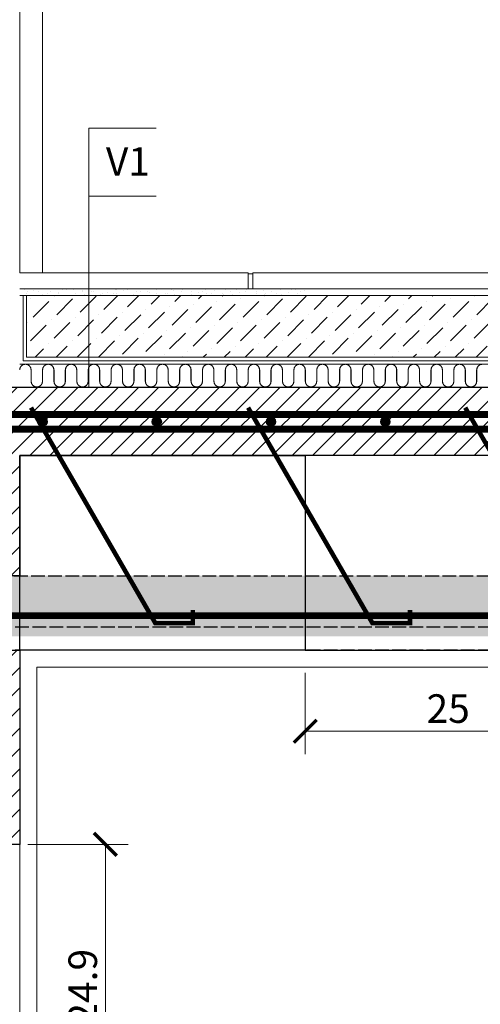
# Model space of a CAD drawing. Units: inches. Extents: x -37 to 86141, y -3997 to 6706.
# Drawn here: x 77118 to 77521, y 4505 to 5366 of the extents above; entities that cross this region are included whole.
import ezdxf

# ---------------------------------------------------------------- set-up
doc = ezdxf.new("R2010")
doc.units = ezdxf.units.IN
doc.header["$MEASUREMENT"] = 0
doc.linetypes.add('ACAD_ISO02W100', pattern=[15, 12, -3])
for name, color, linetype in [('...kitöltés', 7, 'Continuous'), ('ARMATURI', 1, 'Continuous'), ('BETON', 8, 'Continuous'), ('CARAMIZI', 35, 'Continuous'), ('GRINZI PTH', 35, 'Continuous'), ('GRINZI PTH ARMATURA', 1, 'Continuous'), ('MORTAR', 8, 'Continuous')]:
    doc.layers.add(name, color=color, linetype=linetype)
for name, color, linetype, lineweight in [('COTE', 1, 'Continuous', 13), ('R_cote', 94, 'Continuous', 9), ('R_hasura', 253, 'Continuous', 9), ('R_tencuiala', 8, 'Continuous', 9), ('R_text', 7, 'Continuous', 15)]:
    doc.layers.add(name, color=color, linetype=linetype, lineweight=lineweight)
doc.styles.add('ELKÉSZÜLT_STÍLUS_2', font='arial.ttf')
doc.styles.get("Standard").update_dxf_attribs({"font": 'arial.ttf'})
doc.dimstyles.new('1_10', dxfattribs={"dimtxt": 25, "dimasz": 20, "dimexe": 20, "dimexo": 20, "dimgap": 7, "dimtad": 1, "dimdec": 4, "dimlfac": 0.1, "dimzin": 12, "dimdsep": 46, "dimtxsty": 'Standard', "dimblk": 'ARCHTICK', "dimcen": 0.09, "dimclrd": 256, "dimclre": 256, "dimclrt": 7, "dimadec": 0, "dimazin": 3, "dimtfac": 1, "dimtdec": 4, "dimtofl": 0, "dimtmove": 0, "dimatfit": 0, "dimfxl": 1, "dimtolj": 1, "dimtzin": 0, "dimlwd": -1, "dimlwe": -1, "dimarcsym": 0})

# ---------------------------------------------------------------- blocks, each defined once
blk = doc.blocks.new('PTH60S1')
at = {"layer": 'CARAMIZI'}
blk.add_line((0, 0), (250, 0), dxfattribs=at)
blk.add_lwpolyline([(250, 0), (250, 170), (0, 170), (0, 0)], close=True, dxfattribs=at)
blk = doc.blocks.new('_ArchTick')
at = {"color": 0, "linetype": 'ByBlock', "const_width": 0.15}
blk.add_lwpolyline([(-0.5, -0.5), (0.5, 0.5)], dxfattribs=at)
blk = doc.blocks.new('*D313')
at = {"layer": 'COTE', "transparency": 16777216}
for p, q in [((77125.04, 4644.69), (77212.99, 4644.69)), ((77192.99, 4644.69), (77192.99, 4395.69)), ((77125.04, 4395.69), (77212.99, 4395.69))]:
    blk.add_line(p, q, dxfattribs=at)
at = {"layer": 'Defpoints', "color": 0, "transparency": 16777216}
for p in [(77105.04, 4644.69), (77105.04, 4395.69), (77192.99, 4395.69)]:
    blk.add_point(p, dxfattribs=at)
at = {"layer": 'COTE', "transparency": 16777216, "xscale": 20, "yscale": 20, "zscale": 20}
for p, rotation in [((77192.99, 4644.69), 90), ((77192.99, 4395.69), 270)]:
    blk.add_blockref('_ArchTick', p, dxfattribs=dict(at, rotation=rotation))
at = {"layer": 'COTE', "color": 7, "transparency": 16777216, "insert": (77173.22, 4520.19), "char_height": 25, "attachment_point": 5, "rotation": 90}
blk.add_mtext('\\A1;24.9', dxfattribs=at)
blk = doc.blocks.new('*D317')
at = {"layer": 'COTE', "transparency": 16777216}
for p, q in [((77368.02, 4794.69), (77368.02, 4723.71)), ((77618.02, 4794.69), (77618.02, 4723.71)), ((77618.02, 4743.71), (77368.02, 4743.71))]:
    blk.add_line(p, q, dxfattribs=at)
at = {"layer": 'Defpoints', "color": 0, "transparency": 16777216}
for p in [(77368.02, 4814.69), (77618.02, 4814.69), (77368.02, 4743.71)]:
    blk.add_point(p, dxfattribs=at)
at = {"layer": 'COTE', "transparency": 16777216, "xscale": 20, "yscale": 20, "zscale": 20, "rotation": 180}
blk.add_blockref('_ArchTick', (77368.02, 4743.71), dxfattribs=at)
at = {"layer": 'COTE', "transparency": 16777216, "xscale": 20, "yscale": 20, "zscale": 20}
blk.add_blockref('_ArchTick', (77618.02, 4743.71), dxfattribs=at)
at = {"layer": 'COTE', "color": 7, "transparency": 16777216, "insert": (77493.02, 4763.47), "char_height": 25, "attachment_point": 5}
blk.add_mtext('\\A1;25', dxfattribs=at)

msp = doc.modelspace()

# ---------------------------------------------------------------- hatches: boundary and pattern name
at = {"layer": 'BETON'}
h = msp.add_hatch(dxfattribs=at)
h.set_pattern_fill('ANSI31', color=256, scale=100, style=0)
h.set_pattern_definition([(45, (69773.555, 20736.158), (-8.838835, 8.838835), [])])
h.paths.add_polyline_path([(78176.15534, 5044.69219), (76873.01769, 5044.69219), (76873.01769, 4644.69219), (77117.75097, 4644.69219), (77118.01769, 4814.69219), (76993.01769, 4814.69219), (76993.01769, 4879.69219), (77118.01769, 4879.69219), (77118.01769, 4644.69219), (77118.01769, 4984.69219), (78157.21016, 4984.69219), (78144.78026, 5001.67646), (78176.15534, 5001.67646)])
h = msp.add_hatch(dxfattribs=at)
h.set_pattern_fill('ACAD_ISO04W100', color=256, style=0)
h.set_pattern_definition([(0, (78574.695, -1013.6655), (0, 5), [24, -3, 0.5, -3])])
h.paths.add_polyline_path([(78176.15534, 4826.69219), (78176.15534, 4879.69219), (76993.01769, 4879.69219), (76993.01769, 4826.69219)])
at = {"layer": 'MORTAR'}
h = msp.add_hatch(color=1, dxfattribs=at)
h.dxf.hatch_style = 1
edge = h.paths.add_edge_path()
edge.add_arc((77138.01769, 5014.32807), 4, 0, 360)
h = msp.add_hatch(color=1, dxfattribs=at)
h.dxf.hatch_style = 1
edge = h.paths.add_edge_path()
edge.add_arc((77238.01769, 5014.32807), 4, 0, 360)
h = msp.add_hatch(color=1, dxfattribs=at)
h.dxf.hatch_style = 1
edge = h.paths.add_edge_path()
edge.add_arc((77338.01769, 5014.32807), 4, 0, 360)
h = msp.add_hatch(color=1, dxfattribs=at)
h.dxf.hatch_style = 1
edge = h.paths.add_edge_path()
edge.add_arc((77438.01769, 5014.32807), 4, 0, 360)
at = {"layer": 'R_hasura'}
h = msp.add_hatch(dxfattribs=at)
h.set_pattern_fill('CC_VAKOLAT', color=256, style=0, pattern_type=2)
h.set_pattern_definition([(45, (22588.986, -38076.679), (-4.7729708, 4.7729708), [0, -4.5, 0, -6.75]), (110, (22603.986, -38076.679), (6.3429252, 2.308636), [0, -3.3, 0, -5.7])])
h.paths.add_polyline_path([(77372.01903, 5130.69242), (77118.01769, 5130.69242), (77118.01769, 5124.69242), (77372.01903, 5124.69242)], flags=0)
h = msp.add_hatch(dxfattribs=at)
h.set_pattern_fill('DOT_DASHED', color=256, style=0, pattern_type=2)
h.set_pattern_definition([(45, (22588.986, -38091.68), (-18.384776, 18.384776), [19.499999, -6.5, 0, -6.5]), (45, (22591.284, -38070.996), (-18.384776, 18.384776), [19.499999, -6.5, 0, -6.5])])
h.paths.add_polyline_path([(77532.01903, 5124.69242), (77124.01778, 5124.69242), (77124.01778, 5070.69219), (77532.01903, 5070.69219)])

# ---------------------------------------------------------------- linework, layer by layer
at = {"layer": '...kitöltés', "color": 7, "linetype": 'Continuous'}
msp.add_lwpolyline([(77523.01778, 5064.69219, 1, 1, 0), (77521.10437, 5064.31159, 1, 1, 0), (77519.48225, 5063.22772, 1, 1, 0), (77518.39839, 5061.60561, 1, 1, 0), (77518.01778, 5059.69219, 1, 1, 0), (77518.01778, 5049.69219, 1, 1, 0), (77517.63718, 5047.77877, 1, 1, 0), (77516.55332, 5046.15666, 1, 1, 0), (77514.9312, 5045.07279, 1, 1, 0), (77513.01778, 5044.69219, 1, 1, 0), (77511.10437, 5045.07279, 1, 1, 0), (77509.48225, 5046.15666, 1, 1, 0), (77508.39839, 5047.77877, 1, 1, 0), (77508.01778, 5049.69219, 1, 1, 0), (77508.01778, 5059.69219, 1, 1, 0), (77507.63718, 5061.60561, 1, 1, 0), (77506.55332, 5063.22772, 1, 1, 0), (77504.9312, 5064.31159, 1, 1, 0), (77503.01778, 5064.69219, 1, 1, 0), (77501.10437, 5064.31159, 1, 1, 0), (77499.48225, 5063.22772, 1, 1, 0), (77498.39839, 5061.60561, 1, 1, 0), (77498.01778, 5059.69219, 1, 1, 0), (77498.01778, 5049.69219, 1, 1, 0), (77497.63718, 5047.77877, 1, 1, 0), (77496.55332, 5046.15666, 1, 1, 0), (77494.9312, 5045.07279, 1, 1, 0), (77493.01778, 5044.69219, 1, 1, 0), (77491.10437, 5045.07279, 1, 1, 0), (77489.48225, 5046.15666, 1, 1, 0), (77488.39839, 5047.77877, 1, 1, 0), (77488.01778, 5049.69219, 1, 1, 0), (77488.01778, 5059.69219, 1, 1, 0), (77487.63718, 5061.60561, 1, 1, 0), (77486.55332, 5063.22772, 1, 1, 0), (77484.9312, 5064.31159, 1, 1, 0), (77483.01778, 5064.69219, 1, 1, 0), (77481.10437, 5064.31159, 1, 1, 0), (77479.48225, 5063.22772, 1, 1, 0), (77478.39839, 5061.60561, 1, 1, 0), (77478.01778, 5059.69219, 1, 1, 0), (77478.01778, 5049.69219, 1, 1, 0), (77477.63718, 5047.77877, 1, 1, 0), (77476.55332, 5046.15666, 1, 1, 0), (77474.9312, 5045.07279, 1, 1, 0), (77473.01778, 5044.69219, 1, 1, 0), (77471.10437, 5045.07279, 1, 1, 0), (77469.48225, 5046.15666, 1, 1, 0), (77468.39839, 5047.77877, 1, 1, 0), (77468.01778, 5049.69219, 1, 1, 0), (77468.01778, 5059.69219, 1, 1, 0), (77467.63718, 5061.60561, 1, 1, 0), (77466.55332, 5063.22772, 1, 1, 0), (77464.9312, 5064.31159, 1, 1, 0), (77463.01778, 5064.69219, 1, 1, 0), (77461.10437, 5064.31159, 1, 1, 0), (77459.48225, 5063.22772, 1, 1, 0), (77458.39839, 5061.60561, 1, 1, 0), (77458.01778, 5059.69219, 1, 1, 0), (77458.01778, 5049.69219, 1, 1, 0), (77457.63718, 5047.77877, 1, 1, 0), (77456.55332, 5046.15666, 1, 1, 0), (77454.9312, 5045.07279, 1, 1, 0), (77453.01778, 5044.69219, 1, 1, 0), (77451.10437, 5045.07279, 1, 1, 0), (77449.48225, 5046.15666, 1, 1, 0), (77448.39839, 5047.77877, 1, 1, 0), (77448.01778, 5049.69219, 1, 1, 0), (77448.01778, 5059.69219, 1, 1, 0), (77447.63718, 5061.60561, 1, 1, 0), (77446.55332, 5063.22772, 1, 1, 0), (77444.9312, 5064.31159, 1, 1, 0), (77443.01778, 5064.69219, 1, 1, 0), (77441.10437, 5064.31159, 1, 1, 0), (77439.48225, 5063.22772, 1, 1, 0), (77438.39839, 5061.60561, 1, 1, 0), (77438.01778, 5059.69219, 1, 1, 0), (77438.01778, 5049.69219, 1, 1, 0), (77437.63718, 5047.77877, 1, 1, 0), (77436.55332, 5046.15666, 1, 1, 0), (77434.9312, 5045.07279, 1, 1, 0), (77433.01778, 5044.69219, 1, 1, 0), (77431.10437, 5045.07279, 1, 1, 0), (77429.48225, 5046.15666, 1, 1, 0), (77428.39839, 5047.77877, 1, 1, 0), (77428.01778, 5049.69219, 1, 1, 0), (77428.01778, 5059.69219, 1, 1, 0), (77427.63718, 5061.60561, 1, 1, 0), (77426.55332, 5063.22772, 1, 1, 0), (77424.9312, 5064.31159, 1, 1, 0), (77423.01778, 5064.69219, 1, 1, 0), (77421.10437, 5064.31159, 1, 1, 0), (77419.48225, 5063.22772, 1, 1, 0), (77418.39839, 5061.60561, 1, 1, 0), (77418.01778, 5059.69219, 1, 1, 0), (77418.01778, 5049.69219, 1, 1, 0), (77417.63718, 5047.77877, 1, 1, 0), (77416.55332, 5046.15666, 1, 1, 0), (77414.9312, 5045.07279, 1, 1, 0), (77413.01778, 5044.69219, 1, 1, 0), (77411.10437, 5045.07279, 1, 1, 0), (77409.48225, 5046.15666, 1, 1, 0), (77408.39839, 5047.77877, 1, 1, 0), (77408.01778, 5049.69219, 1, 1, 0), (77408.01778, 5059.69219, 1, 1, 0), (77407.63718, 5061.60561, 1, 1, 0), (77406.55332, 5063.22772, 1, 1, 0), (77404.9312, 5064.31159, 1, 1, 0), (77403.01778, 5064.69219, 1, 1, 0), (77401.10437, 5064.31159, 1, 1, 0), (77399.48225, 5063.22772, 1, 1, 0), (77398.39839, 5061.60561, 1, 1, 0), (77398.01778, 5059.69219, 1, 1, 0), (77398.01778, 5049.69219, 1, 1, 0), (77397.63718, 5047.77877, 1, 1, 0), (77396.55332, 5046.15666, 1, 1, 0), (77394.9312, 5045.07279, 1, 1, 0), (77393.01778, 5044.69219, 1, 1, 0), (77391.10437, 5045.07279, 1, 1, 0), (77389.48225, 5046.15666, 1, 1, 0), (77388.39839, 5047.77877, 1, 1, 0), (77388.01778, 5049.69219, 1, 1, 0), (77388.01778, 5059.69219, 1, 1, 0), (77387.63718, 5061.60561, 1, 1, 0), (77386.55332, 5063.22772, 1, 1, 0), (77384.9312, 5064.31159, 1, 1, 0), (77383.01778, 5064.69219, 1, 1, 0), (77381.10437, 5064.31159, 1, 1, 0), (77379.48225, 5063.22772, 1, 1, 0), (77378.39839, 5061.60561, 1, 1, 0), (77378.01778, 5059.69219, 1, 1, 0), (77378.01778, 5049.69219, 1, 1, 0), (77377.63718, 5047.77877, 1, 1, 0), (77376.55332, 5046.15666, 1, 1, 0), (77374.9312, 5045.07279, 1, 1, 0), (77373.01778, 5044.69219, 1, 1, 0), (77371.10437, 5045.07279, 1, 1, 0), (77369.48225, 5046.15666, 1, 1, 0), (77368.39839, 5047.77877, 1, 1, 0), (77368.01778, 5049.69219, 1, 1, 0), (77368.01778, 5059.69219, 1, 1, 0), (77367.63718, 5061.60561, 1, 1, 0), (77366.55332, 5063.22772, 1, 1, 0), (77364.9312, 5064.31159, 1, 1, 0), (77363.01778, 5064.69219, 1, 1, 0), (77361.10437, 5064.31159, 1, 1, 0), (77359.48225, 5063.22772, 1, 1, 0), (77358.39839, 5061.60561, 1, 1, 0), (77358.01778, 5059.69219, 1, 1, 0), (77358.01778, 5049.69219, 1, 1, 0), (77357.63718, 5047.77877, 1, 1, 0), (77356.55332, 5046.15666, 1, 1, 0), (77354.9312, 5045.07279, 1, 1, 0), (77353.01778, 5044.69219, 1, 1, 0), (77351.10437, 5045.07279, 1, 1, 0), (77349.48225, 5046.15666, 1, 1, 0), (77348.39839, 5047.77877, 1, 1, 0), (77348.01778, 5049.69219, 1, 1, 0), (77348.01778, 5059.69219, 1, 1, 0), (77347.63718, 5061.60561, 1, 1, 0), (77346.55332, 5063.22772, 1, 1, 0), (77344.9312, 5064.31159, 1, 1, 0), (77343.01778, 5064.69219, 1, 1, 0), (77341.10437, 5064.31159, 1, 1, 0), (77339.48225, 5063.22772, 1, 1, 0), (77338.39839, 5061.60561, 1, 1, 0), (77338.01778, 5059.69219, 1, 1, 0), (77338.01778, 5049.69219, 1, 1, 0), (77337.63718, 5047.77877, 1, 1, 0), (77336.55332, 5046.15666, 1, 1, 0), (77334.9312, 5045.07279, 1, 1, 0), (77333.01778, 5044.69219, 1, 1, 0), (77331.10437, 5045.07279, 1, 1, 0), (77329.48225, 5046.15666, 1, 1, 0), (77328.39839, 5047.77877, 1, 1, 0), (77328.01778, 5049.69219, 1, 1, 0), (77328.01778, 5059.69219, 1, 1, 0), (77327.63718, 5061.60561, 1, 1, 0), (77326.55332, 5063.22772, 1, 1, 0), (77324.9312, 5064.31159, 1, 1, 0), (77323.01778, 5064.69219, 1, 1, 0), (77321.10437, 5064.31159, 1, 1, 0), (77319.48225, 5063.22772, 1, 1, 0), (77318.39839, 5061.60561, 1, 1, 0), (77318.01778, 5059.69219, 1, 1, 0), (77318.01778, 5049.69219, 1, 1, 0), (77317.63718, 5047.77877, 1, 1, 0), (77316.55332, 5046.15666, 1, 1, 0), (77314.9312, 5045.07279, 1, 1, 0), (77313.01778, 5044.69219, 1, 1, 0), (77311.10437, 5045.07279, 1, 1, 0), (77309.48225, 5046.15666, 1, 1, 0), (77308.39839, 5047.77877, 1, 1, 0), (77308.01778, 5049.69219, 1, 1, 0), (77308.01778, 5059.69219, 1, 1, 0), (77307.63718, 5061.60561, 1, 1, 0), (77306.55332, 5063.22772, 1, 1, 0), (77304.9312, 5064.31159, 1, 1, 0), (77303.01778, 5064.69219, 1, 1, 0), (77301.10437, 5064.31159, 1, 1, 0), (77299.48225, 5063.22772, 1, 1, 0), (77298.39839, 5061.60561, 1, 1, 0), (77298.01778, 5059.69219, 1, 1, 0), (77298.01778, 5049.69219, 1, 1, 0), (77297.63718, 5047.77877, 1, 1, 0), (77296.55332, 5046.15666, 1, 1, 0), (77294.9312, 5045.07279, 1, 1, 0), (77293.01778, 5044.69219, 1, 1, 0), (77291.10437, 5045.07279, 1, 1, 0), (77289.48225, 5046.15666, 1, 1, 0), (77288.39839, 5047.77877, 1, 1, 0), (77288.01778, 5049.69219, 1, 1, 0), (77288.01778, 5059.69219, 1, 1, 0), (77287.63718, 5061.60561, 1, 1, 0), (77286.55332, 5063.22772, 1, 1, 0), (77284.9312, 5064.31159, 1, 1, 0), (77283.01778, 5064.69219, 1, 1, 0), (77281.10437, 5064.31159, 1, 1, 0), (77279.48225, 5063.22772, 1, 1, 0), (77278.39839, 5061.60561, 1, 1, 0), (77278.01778, 5059.69219, 1, 1, 0), (77278.01778, 5049.69219, 1, 1, 0), (77277.63718, 5047.77877, 1, 1, 0), (77276.55332, 5046.15666, 1, 1, 0), (77274.9312, 5045.07279, 1, 1, 0), (77273.01778, 5044.69219, 1, 1, 0), (77271.10437, 5045.07279, 1, 1, 0), (77269.48225, 5046.15666, 1, 1, 0), (77268.39839, 5047.77877, 1, 1, 0), (77268.01778, 5049.69219, 1, 1, 0), (77268.01778, 5059.69219, 1, 1, 0), (77267.63718, 5061.60561, 1, 1, 0), (77266.55332, 5063.22772, 1, 1, 0), (77264.9312, 5064.31159, 1, 1, 0), (77263.01778, 5064.69219, 1, 1, 0), (77261.10437, 5064.31159, 1, 1, 0), (77259.48225, 5063.22772, 1, 1, 0), (77258.39839, 5061.60561, 1, 1, 0), (77258.01778, 5059.69219, 1, 1, 0), (77258.01778, 5049.69219, 1, 1, 0), (77257.63718, 5047.77877, 1, 1, 0), (77256.55332, 5046.15666, 1, 1, 0), (77254.9312, 5045.07279, 1, 1, 0), (77253.01778, 5044.69219, 1, 1, 0), (77251.10437, 5045.07279, 1, 1, 0), (77249.48225, 5046.15666, 1, 1, 0), (77248.39839, 5047.77877, 1, 1, 0), (77248.01778, 5049.69219, 1, 1, 0), (77248.01778, 5059.69219, 1, 1, 0), (77247.63718, 5061.60561, 1, 1, 0), (77246.55332, 5063.22772, 1, 1, 0), (77244.9312, 5064.31159, 1, 1, 0), (77243.01778, 5064.69219, 1, 1, 0), (77241.10437, 5064.31159, 1, 1, 0), (77239.48225, 5063.22772, 1, 1, 0), (77238.39839, 5061.60561, 1, 1, 0), (77238.01778, 5059.69219, 1, 1, 0), (77238.01778, 5049.69219, 1, 1, 0), (77237.63718, 5047.77877, 1, 1, 0), (77236.55332, 5046.15666, 1, 1, 0), (77234.9312, 5045.07279, 1, 1, 0), (77233.01778, 5044.69219, 1, 1, 0), (77231.10437, 5045.07279, 1, 1, 0), (77229.48225, 5046.15666, 1, 1, 0), (77228.39839, 5047.77877, 1, 1, 0), (77228.01778, 5049.69219, 1, 1, 0), (77228.01778, 5059.69219, 1, 1, 0), (77227.63718, 5061.60561, 1, 1, 0), (77226.55332, 5063.22772, 1, 1, 0), (77224.9312, 5064.31159, 1, 1, 0), (77223.01778, 5064.69219, 1, 1, 0), (77221.10437, 5064.31159, 1, 1, 0), (77219.48225, 5063.22772, 1, 1, 0), (77218.39839, 5061.60561, 1, 1, 0), (77218.01778, 5059.69219, 1, 1, 0), (77218.01778, 5049.69219, 1, 1, 0), (77217.63718, 5047.77877, 1, 1, 0), (77216.55332, 5046.15666, 1, 1, 0), (77214.9312, 5045.07279, 1, 1, 0), (77213.01778, 5044.69219, 1, 1, 0), (77211.10437, 5045.07279, 1, 1, 0), (77209.48225, 5046.15666, 1, 1, 0), (77208.39839, 5047.77877, 1, 1, 0), (77208.01778, 5049.69219, 1, 1, 0), (77208.01778, 5059.69219, 1, 1, 0), (77207.63718, 5061.60561, 1, 1, 0), (77206.55332, 5063.22772, 1, 1, 0), (77204.9312, 5064.31159, 1, 1, 0), (77203.01778, 5064.69219, 1, 1, 0), (77201.10437, 5064.31159, 1, 1, 0), (77199.48225, 5063.22772, 1, 1, 0), (77198.39839, 5061.60561, 1, 1, 0), (77198.01778, 5059.69219, 1, 1, 0), (77198.01778, 5049.69219, 1, 1, 0), (77197.63718, 5047.77877, 1, 1, 0), (77196.55332, 5046.15666, 1, 1, 0), (77194.9312, 5045.07279, 1, 1, 0), (77193.01778, 5044.69219, 1, 1, 0), (77191.10437, 5045.07279, 1, 1, 0), (77189.48225, 5046.15666, 1, 1, 0), (77188.39839, 5047.77877, 1, 1, 0), (77188.01778, 5049.69219, 1, 1, 0), (77188.01778, 5059.69219, 1, 1, 0), (77187.63718, 5061.60561, 1, 1, 0), (77186.55332, 5063.22772, 1, 1, 0), (77184.9312, 5064.31159, 1, 1, 0), (77183.01778, 5064.69219, 1, 1, 0), (77181.10437, 5064.31159, 1, 1, 0), (77179.48225, 5063.22772, 1, 1, 0), (77178.39839, 5061.60561, 1, 1, 0), (77178.01778, 5059.69219, 1, 1, 0), (77178.01778, 5049.69219, 1, 1, 0), (77177.63718, 5047.77877, 1, 1, 0), (77176.55332, 5046.15666, 1, 1, 0), (77174.9312, 5045.07279, 1, 1, 0), (77173.01778, 5044.69219, 1, 1, 0), (77171.10437, 5045.07279, 1, 1, 0), (77169.48225, 5046.15666, 1, 1, 0), (77168.39839, 5047.77877, 1, 1, 0), (77168.01778, 5049.69219, 1, 1, 0), (77168.01778, 5059.69219, 1, 1, 0), (77167.63718, 5061.60561, 1, 1, 0), (77166.55332, 5063.22772, 1, 1, 0), (77164.9312, 5064.31159, 1, 1, 0), (77163.01778, 5064.69219, 1, 1, 0), (77161.10437, 5064.31159, 1, 1, 0), (77159.48225, 5063.22772, 1, 1, 0), (77158.39839, 5061.60561, 1, 1, 0), (77158.01778, 5059.69219, 1, 1, 0), (77158.01778, 5049.69219, 1, 1, 0), (77157.63718, 5047.77877, 1, 1, 0), (77156.55332, 5046.15666, 1, 1, 0), (77154.9312, 5045.07279, 1, 1, 0), (77153.01778, 5044.69219, 1, 1, 0), (77151.10437, 5045.07279, 1, 1, 0), (77149.48225, 5046.15666, 1, 1, 0), (77148.39839, 5047.77877, 1, 1, 0), (77148.01778, 5049.69219, 1, 1, 0), (77148.01778, 5059.69219, 1, 1, 0), (77147.63718, 5061.60561, 1, 1, 0), (77146.55332, 5063.22772, 1, 1, 0), (77144.9312, 5064.31159, 1, 1, 0), (77143.01778, 5064.69219, 1, 1, 0), (77141.10437, 5064.31159, 1, 1, 0), (77139.48225, 5063.22772, 1, 1, 0), (77138.39839, 5061.60561, 1, 1, 0), (77138.01778, 5059.69219, 1, 1, 0), (77138.01778, 5049.69219, 1, 1, 0), (77137.63718, 5047.77877, 1, 1, 0), (77136.55332, 5046.15666, 1, 1, 0), (77134.9312, 5045.07279, 1, 1, 0), (77133.01778, 5044.69219, 1, 1, 0), (77131.10437, 5045.07279, 1, 1, 0), (77129.48225, 5046.15666, 1, 1, 0), (77128.39839, 5047.77877, 1, 1, 0), (77128.01778, 5049.69219, 1, 1, 0), (77128.01778, 5059.69219, 1, 1, 0), (77127.63718, 5061.60561, 1, 1, 0), (77126.55332, 5063.22772, 1, 1, 0), (77124.9312, 5064.31159, 1, 1, 0), (77123.01778, 5064.69219, 1, 1, 0), (77121.10437, 5064.31159, 1, 1, 0), (77119.48225, 5063.22772, 1, 1, 0), (77118.39839, 5061.60561, 1, 1, 0), (77118.01778, 5059.69219, 0, 0, 0)], format="xyseb", dxfattribs=at)
at = {"layer": 'ARMATURI', "const_width": 6}
for points in [[(78176.15534, 5020.61799), (76906.90267, 5020.61799, 0.414213562), (76895.90267, 5009.61799), (76895.90267, 4835.61799)], [(78176.15534, 5007.91611), (76906.90267, 5007.91611, 0.414213562), (76895.90267, 4996.91611), (76895.90267, 4822.91611)]]:
    msp.add_lwpolyline(points, format="xyb", dxfattribs=at)
at = {"layer": 'ARMATURI'}
for centre in [(77138.01769, 5014.32807), (77238.01769, 5014.32807), (77338.01769, 5014.32807), (77438.01769, 5014.32807)]:
    msp.add_circle(centre, 4, dxfattribs=at)
at = {"layer": 'BETON'}
msp.add_lwpolyline([(78157.21016, 4984.69219), (77368.01769, 4984.69219), (77118.01769, 4984.69219), (77118.01769, 4879.69219), (76993.01769, 4879.69219), (76993.01769, 4814.69219), (77118.01769, 4814.69219), (77118.01769, 4644.69219), (76873.01769, 4644.69219), (76873.01769, 5044.69219), (78176.15534, 5044.69219)], dxfattribs=at)
at = {"layer": 'GRINZI PTH', "linetype": 'ACAD_ISO02W100'}
msp.add_line((78176.15534, 4834.68339), (76993.01769, 4834.68339), dxfattribs=at)
msp.add_lwpolyline([(78176.15534, 4814.69219), (76993.01769, 4814.69219), (76993.01769, 4879.69219), (78176.15534, 4879.69219)], dxfattribs=at)
at = {"layer": 'GRINZI PTH ARMATURA', "const_width": 4}
for points in [[(77127.93486, 5026.69219), (77236.77047, 4838.18339), (77269.57467, 4838.18339), (77269.57467, 4849.68339)], [(77317.93486, 5026.69219), (77426.77047, 4838.18339), (77459.57467, 4838.18339), (77459.57467, 4849.68339)], [(77507.93486, 5026.69219), (77616.77047, 4838.18339), (77649.57467, 4838.18339), (77649.57467, 4849.68339)]]:
    msp.add_lwpolyline(points, dxfattribs=at)
at = {"layer": 'GRINZI PTH ARMATURA', "linetype": 'ACAD_ISO02W100', "const_width": 6}
msp.add_lwpolyline([(78176.15534, 4844.68339), (76993.01769, 4844.68339)], dxfattribs=at)
at = {"layer": 'R_cote'}
for points in [[(77178.68537, 5270.97843), (77178.68537, 5044.69219)], [(77237.46995, 5270.97843), (77178.68537, 5270.97843)], [(77178.68537, 5211.69267), (77237.46995, 5211.69267)]]:
    msp.add_lwpolyline(points, dxfattribs=at)
at = {"layer": 'R_hasura'}
for points in [[(77118.01769, 5144.69242), (77318.01769, 5144.69242)], [(77318.01769, 5130.69242), (77318.01769, 5144.69242)], [(77318.01769, 5143.69242), (77322.01769, 5143.69242)], [(77322.01769, 5130.69242), (77322.01769, 5144.69242)], [(77322.01769, 5144.69242), (77532.01903, 5144.69242)], [(77118.01769, 5130.69242), (77532.01903, 5130.69242)], [(77118.01769, 5124.69242), (77293.10307, 5124.69242)], [(77121.01778, 5067.69219), (77121.01778, 5124.69242)], [(77123.01778, 5124.69242), (77532.01903, 5124.69242)], [(77124.01778, 5070.69219), (77124.01778, 5124.69242)], [(77118.01778, 5064.69219), (78176.15534, 5064.69219)], [(77121.01778, 5067.69219), (77532.01903, 5067.69219)], [(77124.01778, 5070.69219), (77532.01903, 5070.69219)]]:
    msp.add_lwpolyline(points, dxfattribs=at)
at = {"layer": 'R_tencuiala'}
for points in [[(77138.01769, 5544.69219), (77138.01769, 5144.69242), (77118.01769, 5144.69242), (77118.01769, 5544.69219)], [(78176.15534, 4814.69219), (78176.15534, 4799.69219), (77133.01769, 4799.69219), (77133.01769, 4306.17174), (77118.01769, 4306.17174), (77118.01769, 4814.69219)]]:
    msp.add_lwpolyline(points, close=True, dxfattribs=at)

# ---------------------------------------------------------------- block references
at = {"layer": 'BETON', "color": 8, "xscale": -1}
msp.add_blockref('PTH60S1', (77368.01769, 4814.69219), dxfattribs=at)
at = {"layer": 'BETON', "color": 8}
msp.add_blockref('PTH60S1', (77368.01769, 4814.69219), dxfattribs=at)

# ---------------------------------------------------------------- texts
at = {"layer": 'R_text', "insert": (77193.48541, 5229.43925), "char_height": 25, "attachment_point": 7, "style": 'ELKÉSZÜLT_STÍLUS_2'}
msp.add_mtext('\\A1;V1', dxfattribs=at)

# ---------------------------------------------------------------- dimensions: what is measured, and where the dimension line sits
at = {"layer": 'COTE'}
dim = msp.add_linear_dim(base=(77368.01769, 4743.70725), p1=(77618.01769, 4814.69219), p2=(77368.01769, 4814.69219), dimstyle='1_10', dxfattribs=at)
dim.commit()
dim.dimension.update_dxf_attribs({"geometry": '*D317', "text_midpoint": (77493.01769, 4763.47157)})
dim = msp.add_linear_dim(base=(77192.98625, 4395.69219), p1=(77105.04033, 4644.69219), p2=(77105.04033, 4395.69219), angle=90, dimstyle='1_10', dxfattribs=at)
dim.commit()
dim.dimension.update_dxf_attribs({"geometry": '*D313', "text_midpoint": (77173.22193, 4520.19219)})

doc.saveas('drawing.dxf')
